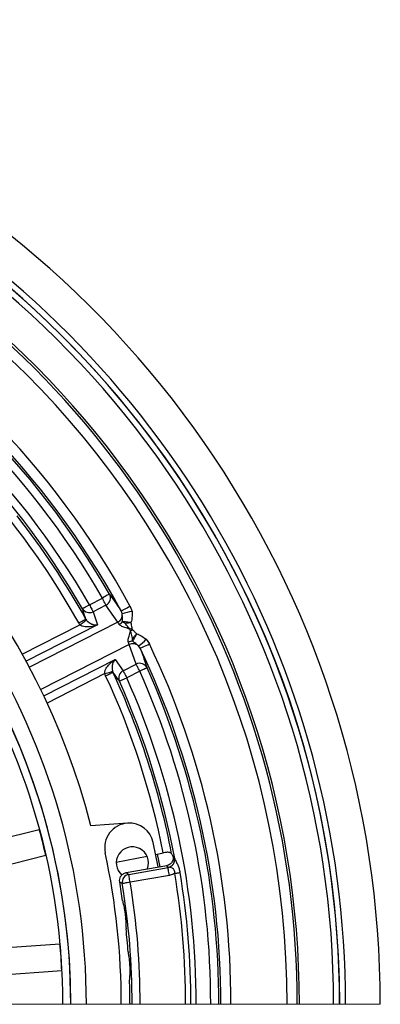
# Model space of a CAD drawing. Units: inches. Extents: x 9.5 to 24.7, y 1.1 to 21.5.
# Drawn here: x 21.9 to 24.7, y 13.9 to 21.5 of the extents above; entities that cross this region are included whole.
import ezdxf

# ---------------------------------------------------------------- set-up
doc = ezdxf.new("R2010")
doc.units = ezdxf.units.IN
doc.header["$MEASUREMENT"] = 0

msp = doc.modelspace()

# ---------------------------------------------------------------- linework, layer by layer
at = {"color": 7, "linetype": 'Continuous', "lineweight": 25}
for p, q in [((22.4744, 16.9744), (22.5749, 17.0255)), ((22.6028, 16.9707), (22.5023, 16.9195)), ((22.6948, 16.838), (22.6028, 16.9707)), ((22.7901, 16.9614), (22.8042, 16.9203)), ((22.4467, 16.8631), (22.4514, 16.8557)), ((22.5023, 16.9195), (22.5359, 16.818)), ((21.955, 16.591), (22.4013, 16.8185)), ((22.5359, 16.818), (21.9847, 16.5371)), ((22.6948, 16.838), (22.0104, 16.4893)), ((22.4013, 16.8185), (22.3922, 16.8326)), ((22.9133, 16.7063), (22.9382, 16.6707)), ((22.7824, 16.6662), (22.0979, 16.3175)), ((22.8357, 16.5137), (22.7824, 16.6662)), ((22.8672, 16.6368), (22.8545, 16.6553)), ((22.1215, 16.2685), (22.6727, 16.5494)), ((22.6727, 16.5494), (22.7352, 16.4625)), ((22.7352, 16.4625), (22.8357, 16.5137)), ((22.5941, 16.4402), (22.1477, 16.2128)), ((22.6001, 16.4245), (22.5941, 16.4402)), ((22.6536, 16.4588), (22.6568, 16.4507)), ((22.8636, 16.4589), (22.7631, 16.4077)), ((22.7694, 15.2824), (22.4862, 15.2624)), ((21.0924, 14.9859), (22.0866, 15.2344)), ((22.0866, 15.2344), (22.0876, 15.2348)), ((22.0876, 15.2348), (22.09, 15.2354)), ((23.0059, 14.943), (22.9686, 15.1326)), ((22.1375, 15.031), (21.1434, 14.7822)), ((22.1386, 15.0311), (22.1375, 15.031)), ((22.1386, 15.0311), (22.1409, 15.0317)), ((22.6822, 14.9811), (22.9201, 15.0274)), ((22.9875, 15.0405), (23.046, 15.0518)), ((22.9998, 15.0429), (23.0183, 14.9452)), ((22.7594, 14.8995), (23.0728, 14.9548)), ((23.0826, 14.9394), (23.0728, 14.9548)), ((22.7788, 14.8858), (23.0826, 14.9394)), ((23.0934, 14.878), (22.7896, 14.8245)), ((21.2239, 14.276), (22.2462, 14.3481)), ((22.2462, 14.3481), (22.2472, 14.3483)), ((22.2472, 14.3483), (22.2496, 14.3485)), ((22.261, 14.1389), (21.2387, 14.0666)), ((22.262, 14.1388), (22.261, 14.1389)), ((22.262, 14.1388), (22.2644, 14.139)), ((22.7884, 13.8886), (22.7886, 13.8796))]:
    msp.add_line(p, q, dxfattribs=at)
at = {"color": 7, "linetype": 'Continuous', "lineweight": 18}
msp.add_line((18.0363, 13.8796), (24.7252, 13.8796), dxfattribs=at)
at = {"color": 7, "linetype": 'Continuous', "lineweight": 25, "flags": 128}
for points in [[(22.6291, 17.0567), (22.6278, 17.056), (22.6247, 17.0542), (22.6196, 17.0513), (22.6129, 17.0474), (22.6047, 17.0427), (22.5954, 17.0373), (22.5853, 17.0316), (22.5749, 17.0255)], [(22.6028, 16.9707), (22.6015, 16.9732), (22.5994, 16.9774), (22.5966, 16.9829), (22.5931, 16.9898), (22.589, 16.9977), (22.5846, 17.0065), (22.5798, 17.0159), (22.5749, 17.0255)], [(22.4203, 16.9432), (22.4216, 16.944), (22.4249, 16.9459), (22.43, 16.9488), (22.4368, 16.9527), (22.4449, 16.9574), (22.4541, 16.9627), (22.4641, 16.9684), (22.4744, 16.9744)], [(22.4744, 16.9744), (22.4793, 16.9647), (22.4841, 16.9553), (22.4886, 16.9465), (22.4926, 16.9386), (22.4961, 16.9317), (22.499, 16.9262), (22.5011, 16.9221), (22.5023, 16.9195)], [(22.7901, 16.9614), (22.7778, 16.9547), (22.7654, 16.948), (22.7535, 16.9416), (22.7428, 16.9358), (22.7338, 16.9309), (22.7269, 16.9272), (22.7225, 16.9248), (22.7209, 16.9239)], [(22.3922, 16.8326), (22.4026, 16.8384), (22.4126, 16.844), (22.4219, 16.8492), (22.4301, 16.8538), (22.4369, 16.8576), (22.442, 16.8604), (22.4454, 16.8623), (22.4467, 16.8631)], [(22.4013, 16.8185), (22.4108, 16.8255), (22.4199, 16.8323), (22.4283, 16.8385), (22.4358, 16.8441), (22.442, 16.8487), (22.4468, 16.8523), (22.45, 16.8547), (22.4514, 16.8557)], [(22.8672, 16.6368), (22.8689, 16.6376), (22.8734, 16.6397), (22.8804, 16.6431), (22.8897, 16.6475), (22.9007, 16.6528), (22.9128, 16.6586), (22.9256, 16.6647), (22.9382, 16.6707)], [(22.8636, 16.4589), (22.8587, 16.4686), (22.8539, 16.4779), (22.8494, 16.4867), (22.8454, 16.4947), (22.8419, 16.5015), (22.839, 16.5071), (22.8369, 16.5112), (22.8357, 16.5137)], [(22.9206, 16.4844), (22.9194, 16.4839), (22.916, 16.4824), (22.9107, 16.48), (22.9036, 16.4768), (22.895, 16.473), (22.8852, 16.4686), (22.8746, 16.4638), (22.8636, 16.4589)], [(22.5941, 16.4402), (22.6053, 16.4437), (22.6161, 16.4471), (22.6261, 16.4502), (22.635, 16.453), (22.6424, 16.4553), (22.6481, 16.4571), (22.6519, 16.4583), (22.6536, 16.4588)], [(22.6001, 16.4245), (22.6109, 16.4295), (22.6214, 16.4343), (22.631, 16.4388), (22.6395, 16.4427), (22.6466, 16.446), (22.6519, 16.4485), (22.6554, 16.4501), (22.6568, 16.4507)], [(22.7061, 16.3823), (22.7075, 16.3829), (22.711, 16.3844), (22.7164, 16.3868), (22.7235, 16.39), (22.732, 16.3938), (22.7418, 16.3982), (22.7522, 16.4029), (22.7631, 16.4077)], [(22.7352, 16.4625), (22.7365, 16.46), (22.7386, 16.4559), (22.7414, 16.4503), (22.7449, 16.4435), (22.749, 16.4355), (22.7534, 16.4267), (22.7582, 16.4174), (22.7631, 16.4077)], [(22.7896, 14.8245), (22.7876, 14.8358), (22.7857, 14.8468), (22.7839, 14.857), (22.7823, 14.8661), (22.7809, 14.8737), (22.7799, 14.8797), (22.7792, 14.8838), (22.7788, 14.8858)], [(23.0934, 14.878), (23.0914, 14.8894), (23.0895, 14.9003), (23.0877, 14.9105), (23.0861, 14.9196), (23.0847, 14.9273), (23.0837, 14.9332), (23.083, 14.9373), (23.0826, 14.9394)], [(23.1347, 14.8932), (23.1402, 14.8941), (23.1458, 14.8951), (23.1512, 14.896), (23.1565, 14.8969), (23.1616, 14.8977), (23.1665, 14.8985), (23.1711, 14.8993), (23.1754, 14.9)], [(22.7896, 14.8245), (22.7783, 14.8226), (22.7673, 14.8208), (22.7571, 14.8191), (22.748, 14.8176), (22.7403, 14.8163), (22.7343, 14.8153), (22.7302, 14.8146), (22.7282, 14.8143)]]:
    msp.add_lwpolyline(points, dxfattribs=at)
at = {"color": 7, "linetype": 'Continuous', "lineweight": 25}
for centre, radius, start, end in [((17.1008, 13.8803), 7.6244, 359.99444, 135.00319), ((17.1014, 13.8808), 7.3552, 359.99066, 180.00934), ((17.1009, 13.8796), 7.3101, 0, 180), ((17.1009, 13.8796), 7.3097, 0, 135), ((17.1009, 13.8796), 7.2635, 360, 135), ((17.1018, 13.8805), 6.9809, 359.99265, 180.00735), ((17.1009, 13.8796), 6.9033, 0, 180), ((17.1033, 13.8829), 6.9961, 359.97253, 73.83891), ((17.1009, 13.8796), 6.4703, 28.44463, 92.55537), ((17.1009, 13.8796), 6.3916, 28.44463, 92.55538), ((17.1009, 13.8796), 6.3761, 29.88688, 91.11312), ((17.1009, 13.8796), 6.3136, 29.88689, 91.11311), ((17.1009, 13.8796), 6.201, 29.93935, 91.06065), ((17.1009, 13.8796), 6.1385, 29.93934, 91.06065), ((17.1009, 13.8796), 5.56, 14.40155, 113.67879), ((17.1009, 13.881), 5.2299, 359.98412, 180.01588), ((17.1026, 13.8814), 5.3484, 359.97991, 64.04768), ((17.1043, 13.8833), 5.2254, 359.95921, 64.05556), ((17.105, 13.884), 5.1642, 359.95022, 64.05914), ((17.1008, 13.8795), 6.0596, 29.166, 38.14816), ((17.1009, 13.8796), 6.122, 29.16592, 38.14823), ((22.5747, 17.0263), 0.0623, 296.84399, 29.20109), ((22.4739, 16.9751), 0.0624, 210.74553, 297.09856), ((22.6664, 16.8938), 0.0627, 297.00098, 8.18348), ((22.8302, 16.6358), 0.2857, 95.22045, 110.87059), ((22.67, 16.889), 0.0761, 297.66321, 323.71778), ((22.9412, 15.984), 0.8159, 99.73203, 100.9179), ((22.2346, 17.3694), 0.8185, 313.08221, 314.26435), ((22.6983, 16.8946), 0.2857, 303.12969, 318.77967), ((22.8091, 16.6161), 0.0761, 90.28104, 116.33782), ((22.8108, 16.6103), 0.0627, 45.81663, 116.99925), ((17.1206, 13.8862), 6.371, 359.94062, 25.57806), ((17.1334, 13.8907), 6.4362, 359.90097, 25.5907), ((22.8641, 16.4583), 0.0623, 24.79846, 117.15646), ((17.1357, 13.8912), 6.3395, 359.89456, 24.14539), ((17.101, 13.8796), 6.0595, 11.1548, 24.83413), ((17.101, 13.8796), 6.1219, 10.98341, 24.83413), ((22.7634, 16.4069), 0.0624, 116.90226, 203.25433), ((17.1348, 13.8909), 6.1654, 359.89466, 24.09291), ((17.1451, 13.8932), 6.2677, 359.87556, 24.16439), ((17.1009, 13.8795), 6.1385, 10.5907, 24.06062), ((22.7828, 15.0929), 0.19, 94.04017, 192.05413), ((22.7828, 15.0929), 0.19, 12.05408, 94.04015), ((17.1009, 13.8795), 5.1666, 12.87712, 15.20311), ((18.4242, 14.2105), 3.8039, 12.45836, 15.62182), ((22.807, 14.9743), 0.125, 64.04004, 229.03924), ((17.1059, 13.8804), 5.615, 359.9919, 12.05686), ((22.807, 14.9743), 0.125, 338.45494, 64.03986), ((22.7903, 14.824), 0.0628, 100.50186, 188.92857), ((17.3236, 13.9043), 5.8946, 359.75975, 9.65796), ((17.2359, 13.8971), 6.0236, 359.83313, 9.58455), ((17.0991, 13.8793), 5.6893, 8.09078, 9.5972), ((17.3078, 13.9023), 5.4966, 359.76315, 9.55064), ((17.2272, 13.8958), 5.6395, 359.83521, 9.47854), ((17.1011, 13.8796), 5.6873, 4.09061, 5.90945), ((17.1017, 13.8796), 5.1658, 2.87698, 5.20336), ((18.4622, 13.9757), 3.8034, 2.45815, 5.6221), ((17.1036, 13.8796), 5.6848, 0.09023, 1.90988)]:
    msp.add_arc(centre, radius, start, end, dxfattribs=at)
for points, knots in [([(22.6291, 17.0567), (22.6312, 17.0536), (22.6506, 17.0263), (22.6814, 16.9822), (22.7095, 16.9407), (22.7209, 16.9239)], [0, 0, 0, 0, 0.069326, 0.622599, 1, 1, 1, 1]), ([(22.4467, 16.8631), (22.4456, 16.8666), (22.4369, 16.8934), (22.428, 16.9201), (22.4203, 16.9432)], [0, 0, 0, 0, 0.132714, 1, 1, 1, 1]), ([(22.4514, 16.8557), (22.4543, 16.8521), (22.4584, 16.847), (22.4679, 16.8384), (22.4819, 16.8286), (22.5057, 16.8187), (22.5254, 16.8167), (22.5358, 16.818), (22.5359, 16.818)], [0, 0, 0, 0, 0.14505, 0.203714, 0.398411, 0.673534, 0.997853, 1, 1, 1, 1]), ([(22.7284, 16.9028), (22.7284, 16.9029), (22.727, 16.9102), (22.7239, 16.9171), (22.7209, 16.9239)], [0, 0, 0, 0, 0.015007, 1, 1, 1, 1]), ([(22.7314, 16.844), (22.7313, 16.8445), (22.7305, 16.8517), (22.7302, 16.8714), (22.7291, 16.8905), (22.7284, 16.9028)], [0, 0, 0, 0, 0.0233759, 0.3725066, 1, 1, 1, 1]), ([(22.8042, 16.9203), (22.805, 16.8989), (22.806, 16.8704), (22.798, 16.8432), (22.796, 16.8364)], [0, 0, 0, 0, 0.749557, 1, 1, 1, 1]), ([(22.5359, 16.818), (22.5358, 16.8179), (22.5183, 16.8109), (22.4873, 16.8024), (22.4474, 16.8006), (22.4246, 16.8053), (22.4108, 16.811), (22.4052, 16.8154), (22.4013, 16.8185)], [0, 0, 0, 0, 0.0028618, 0.4016592, 0.6822547, 0.8494285, 0.8950917, 1, 1, 1, 1]), ([(22.7053, 16.8216), (22.7047, 16.8226), (22.7017, 16.8276), (22.6984, 16.8332), (22.6952, 16.8375), (22.6948, 16.838)], [0, 0, 0, 0, 0.182523, 0.898604, 1, 1, 1, 1]), ([(22.7867, 16.7851), (22.7739, 16.7892), (22.7509, 16.7965), (22.7244, 16.8066), (22.7106, 16.8153), (22.7066, 16.8198), (22.7056, 16.8212), (22.7053, 16.8216)], [0, 0, 0, 0, 0.447828, 0.800907, 0.942824, 0.982996, 1, 1, 1, 1]), ([(22.7314, 16.844), (22.7354, 16.844), (22.745, 16.8441), (22.7606, 16.8425), (22.7721, 16.8409), (22.7784, 16.8398), (22.7801, 16.8395), (22.7861, 16.8385), (22.7916, 16.8373), (22.796, 16.8364)], [0, 0, 0, 0, 0.185718, 0.441697, 0.717433, 0.719979, 0.739562, 0.793786, 1, 1, 1, 1]), ([(22.7484, 16.8306), (22.7452, 16.8329), (22.7393, 16.8371), (22.7338, 16.8418), (22.7314, 16.844)], [0, 0, 0, 0, 0.549062, 1, 1, 1, 1]), ([(22.7484, 16.8306), (22.7521, 16.8312), (22.7598, 16.8324), (22.7716, 16.8339), (22.7837, 16.8353), (22.7919, 16.836), (22.796, 16.8364)], [0, 0, 0, 0, 0.234732, 0.484751, 0.743896, 1, 1, 1, 1]), ([(22.7867, 16.7851), (22.7828, 16.7898), (22.77, 16.8049), (22.7573, 16.8201), (22.7484, 16.8306)], [0, 0, 0, 0, 0.307833, 1, 1, 1, 1]), ([(22.7936, 16.7716), (22.7919, 16.7744), (22.7893, 16.7788), (22.7874, 16.7835), (22.7867, 16.7851)], [0, 0, 0, 0, 0.653851, 1, 1, 1, 1]), ([(22.796, 16.8364), (22.796, 16.8362), (22.7961, 16.8352), (22.7963, 16.8313), (22.7982, 16.8153), (22.801, 16.8002), (22.8033, 16.7882)], [0, 0, 0, 0, 0.010834, 0.057822, 0.246026, 1, 1, 1, 1]), ([(22.8033, 16.7882), (22.8035, 16.7875), (22.8039, 16.7857), (22.8051, 16.7842), (22.8058, 16.7833)], [0, 0, 0, 0, 0.3486, 1, 1, 1, 1]), ([(22.8058, 16.7833), (22.8068, 16.7822), (22.8122, 16.7765), (22.8233, 16.7647), (22.8343, 16.7547), (22.8405, 16.749)], [0, 0, 0, 0, 0.086344, 0.481722, 1, 1, 1, 1]), ([(22.7753, 16.6843), (22.7752, 16.6845), (22.7736, 16.6884), (22.7735, 16.6933), (22.7745, 16.7092), (22.7813, 16.7344), (22.7892, 16.7583), (22.7936, 16.7716)], [0, 0, 0, 0, 0.005917, 0.139829, 0.157536, 0.53426, 1, 1, 1, 1]), ([(22.8079, 16.7138), (22.8044, 16.7281), (22.7996, 16.7474), (22.7948, 16.7667), (22.7936, 16.7716)], [0, 0, 0, 0, 0.7435342, 1, 1, 1, 1]), ([(22.8079, 16.7138), (22.8106, 16.7165), (22.816, 16.722), (22.8242, 16.7306), (22.8324, 16.7397), (22.8378, 16.7459), (22.8405, 16.749)], [0, 0, 0, 0, 0.234641, 0.484643, 0.743832, 1, 1, 1, 1]), ([(22.8087, 16.6922), (22.8086, 16.6927), (22.8082, 16.6959), (22.8079, 16.7031), (22.8079, 16.7099), (22.8079, 16.7138)], [0, 0, 0, 0, 0.067841, 0.451024, 1, 1, 1, 1]), ([(22.8087, 16.6922), (22.8111, 16.6955), (22.8168, 16.7032), (22.8247, 16.7167), (22.8301, 16.727), (22.833, 16.7328), (22.8337, 16.7343), (22.8364, 16.7397), (22.8387, 16.7449), (22.8405, 16.749)], [0, 0, 0, 0, 0.185731, 0.441705, 0.717429, 0.719983, 0.739565, 0.793788, 1, 1, 1, 1]), ([(22.8405, 16.749), (22.8472, 16.7466), (22.8739, 16.7371), (22.8964, 16.7195), (22.9133, 16.7063)], [0, 0, 0, 0, 0.250446, 1, 1, 1, 1]), ([(22.7824, 16.6662), (22.7811, 16.6697), (22.7789, 16.6758), (22.7764, 16.6818), (22.7753, 16.6843)], [0, 0, 0, 0, 0.5753, 1, 1, 1, 1]), ([(22.8545, 16.6553), (22.8449, 16.663), (22.8296, 16.6753), (22.8144, 16.6876), (22.8087, 16.6922)], [0, 0, 0, 0, 0.627523, 1, 1, 1, 1]), ([(22.8672, 16.6368), (22.8696, 16.6303), (22.8821, 16.5959), (22.9, 16.5452), (22.9151, 16.5007), (22.9206, 16.4844)], [0, 0, 0, 0, 0.127859, 0.680675, 1, 1, 1, 1]), ([(22.5941, 16.4402), (22.5939, 16.4452), (22.5936, 16.4523), (22.5971, 16.4668), (22.6066, 16.488), (22.6257, 16.5119), (22.6493, 16.5333), (22.6646, 16.5443), (22.6726, 16.5493), (22.6727, 16.5494)], [0, 0, 0, 0, 0.104833, 0.150461, 0.317516, 0.597909, 0.797508, 0.997139, 1, 1, 1, 1]), ([(22.6727, 16.5494), (22.6727, 16.5493), (22.6656, 16.5417), (22.6556, 16.5245), (22.6496, 16.4995), (22.6494, 16.4824), (22.6507, 16.4697), (22.6524, 16.4633), (22.6536, 16.4588)], [0, 0, 0, 0, 0.002149, 0.326467, 0.601592, 0.796287, 0.854951, 1, 1, 1, 1]), ([(22.7061, 16.3823), (22.7039, 16.3853), (22.6876, 16.4082), (22.6711, 16.431), (22.6568, 16.4507)], [0, 0, 0, 0, 0.132505, 1, 1, 1, 1]), ([(23.0704, 15.0563), (23.0637, 15.0551), (23.0556, 15.0537), (23.0474, 15.0521), (23.046, 15.0518)], [0, 0, 0, 0, 0.820797, 1, 1, 1, 1]), ([(23.1108, 15.046), (23.1093, 15.0474), (23.1049, 15.0514), (23.0946, 15.0554), (23.0824, 15.0577), (23.0739, 15.0567), (23.0704, 15.0563)], [0, 0, 0, 0, 0.143084, 0.410102, 0.753045, 1, 1, 1, 1]), ([(23.1222, 15.0296), (23.1228, 15.0255), (23.1243, 15.0143), (23.1216, 14.9972), (23.1142, 14.9809), (23.107, 14.9733), (23.1038, 14.97)], [0, 0, 0, 0, 0.190328, 0.520356, 0.786957, 1, 1, 1, 1]), ([(23.1108, 15.046), (23.1121, 15.0432), (23.1149, 15.0373), (23.1186, 15.0286), (23.1214, 15.0212), (23.1228, 15.0172), (23.1232, 15.0158)], [0, 0, 0, 0, 0.276396, 0.6055077, 0.87168, 1, 1, 1, 1]), ([(23.1222, 15.0296), (23.1225, 15.0291), (23.125, 15.0252), (23.1285, 15.0196), (23.1317, 15.0145), (23.1328, 15.0127)], [0, 0, 0, 0, 0.093444, 0.688271, 1, 1, 1, 1]), ([(23.0728, 14.9548), (23.0774, 14.9559), (23.0889, 14.9586), (23.0983, 14.9657), (23.1038, 14.97)], [0, 0, 0, 0, 0.404716, 1, 1, 1, 1]), ([(23.0826, 14.9394), (23.0872, 14.9405), (23.0986, 14.9433), (23.1146, 14.9538), (23.1276, 14.9706), (23.1348, 14.9912), (23.1335, 15.0055), (23.1328, 15.0127)], [0, 0, 0, 0, 0.1436459, 0.3555329, 0.5676359, 0.7805702, 1, 1, 1, 1]), ([(23.095, 14.9404), (23.0951, 14.9405), (23.0955, 14.9409), (23.0966, 14.9416), (23.1037, 14.9457), (23.1164, 14.9541), (23.1291, 14.9719), (23.1347, 14.9898), (23.1346, 15.001), (23.1346, 15.0049)], [0, 0, 0, 0, 0.006289, 0.022587, 0.047021, 0.314285, 0.58295, 0.853735, 1, 1, 1, 1]), ([(23.1328, 15.0127), (23.1329, 15.0127), (23.1334, 15.01), (23.134, 15.0074), (23.1346, 15.0049)], [0, 0, 0, 0, 0.028274, 1, 1, 1, 1]), ([(23.1346, 15.0049), (23.1346, 15.0047), (23.1348, 15.0039), (23.135, 15.0031), (23.1355, 15.0011), (23.1356, 15.0045), (23.1351, 15.0058), (23.1349, 15.0077), (23.1349, 15.0078)], [0, 0, 0, 0, 0.052272, 0.26782, 0.359172, 0.419112, 0.984567, 1, 1, 1, 1]), ([(23.1349, 15.0078), (23.1353, 15.0063), (23.1378, 14.9982), (23.1465, 14.9819), (23.1581, 14.9583), (23.1692, 14.9303), (23.1733, 14.9105), (23.1754, 14.9)], [0, 0, 0, 0, 0.039951, 0.220597, 0.475836, 0.72324, 1, 1, 1, 1]), ([(22.7088, 14.8278), (22.7083, 14.8348), (22.7073, 14.8489), (22.7148, 14.8691), (22.7281, 14.8856), (22.7439, 14.8958), (22.7551, 14.8985), (22.7594, 14.8995)], [0, 0, 0, 0, 0.216042, 0.432123, 0.647316, 0.862146, 1, 1, 1, 1]), ([(22.7594, 14.8995), (22.7634, 14.8967), (22.7699, 14.8921), (22.7764, 14.8875), (22.7788, 14.8858)], [0, 0, 0, 0, 0.620274, 1, 1, 1, 1]), ([(23.1347, 14.8932), (23.13, 14.8907), (23.1171, 14.8836), (23.1026, 14.8802), (23.0934, 14.878)], [0, 0, 0, 0, 0.358418, 1, 1, 1, 1]), ([(23.1347, 14.8932), (23.135, 14.8976), (23.1355, 14.9064), (23.1323, 14.9185), (23.1257, 14.9284), (23.1143, 14.9374), (23.1025, 14.9379), (23.0956, 14.9393), (23.0948, 14.9396), (23.0948, 14.9401), (23.0949, 14.9403), (23.095, 14.9404)], [0, 0, 0, 0, 0.186587, 0.368495, 0.520311, 0.681302, 0.965478, 0.980695, 0.991658, 0.99652, 1, 1, 1, 1]), ([(22.7282, 14.8143), (22.726, 14.8158), (22.7235, 14.8176), (22.717, 14.8221), (22.7128, 14.825), (22.7088, 14.8278)], [0, 0, 0, 0, 0.347183, 0.379721, 1, 1, 1, 1]), ([(22.7318, 14.68), (22.7323, 14.6766), (22.7333, 14.6702), (22.7349, 14.6613), (22.7363, 14.6558), (22.7369, 14.6534)], [0, 0, 0, 0, 0.380743, 0.718867, 1, 1, 1, 1]), ([(22.7369, 14.6534), (22.7373, 14.6522), (22.7396, 14.644), (22.7434, 14.6264), (22.748, 14.5996), (22.7521, 14.5699), (22.755, 14.5405), (22.7567, 14.5146), (22.7569, 14.4989), (22.7567, 14.4922), (22.7567, 14.4922)], [0, 0, 0, 0, 0.022485, 0.157821, 0.331171, 0.522654, 0.710985, 0.875924, 0.999792, 1, 1, 1, 1]), ([(22.7567, 14.4922), (22.7567, 14.4899), (22.7567, 14.4847), (22.7572, 14.4756), (22.7578, 14.4689), (22.7582, 14.4651)], [0, 0, 0, 0, 0.248891, 0.582015, 1, 1, 1, 1]), ([(22.7739, 14.2853), (22.7742, 14.2818), (22.7747, 14.2754), (22.7757, 14.2664), (22.7767, 14.2608), (22.7772, 14.2583)], [0, 0, 0, 0, 0.380742, 0.718866, 1, 1, 1, 1]), ([(22.7772, 14.2583), (22.7774, 14.2571), (22.7792, 14.2488), (22.7817, 14.231), (22.7845, 14.204), (22.7864, 14.174), (22.7874, 14.1445), (22.7873, 14.1186), (22.7864, 14.1029), (22.7857, 14.0962), (22.7857, 14.0962)], [0, 0, 0, 0, 0.022485, 0.157821, 0.33117, 0.522654, 0.710985, 0.875924, 0.999792, 1, 1, 1, 1]), ([(22.7857, 14.0962), (22.7855, 14.0939), (22.7851, 14.0887), (22.785, 14.0796), (22.7852, 14.0728), (22.7853, 14.0691)], [0, 0, 0, 0, 0.248892, 0.582016, 1, 1, 1, 1])]:
    msp.add_open_spline(points, degree=3, knots=knots, dxfattribs=at)

doc.saveas('drawing.dxf')
